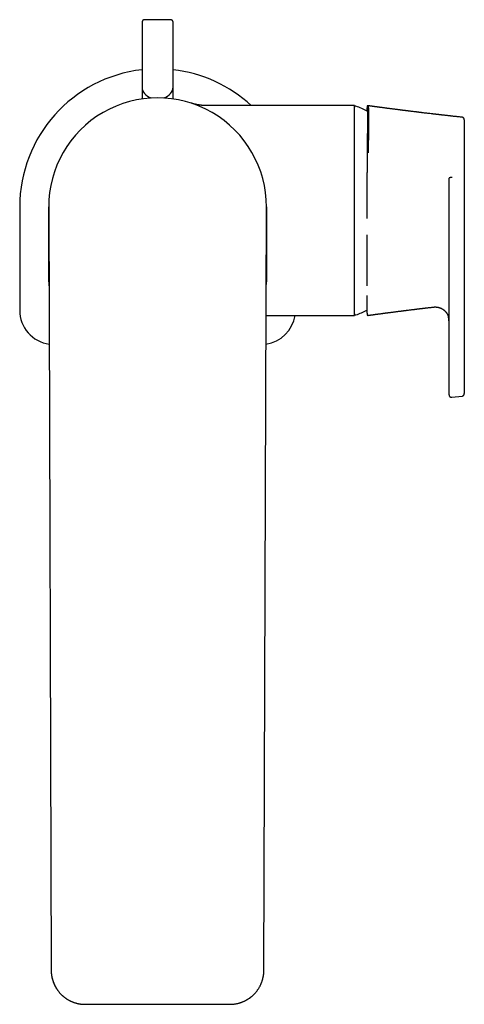
# Model space of a CAD drawing. Units: millimetres. Extents: x 8 to 665, y 12 to 517.
# Drawn here: x 303 to 389, y 87 to 277 of the extents above; entities that cross this region are included whole.
import ezdxf

# ---------------------------------------------------------------- set-up
doc = ezdxf.new("R2010")
doc.units = ezdxf.units.MM

msp = doc.modelspace()

# ---------------------------------------------------------------- linework, layer by layer
at = {"color": 7, "linetype": 'Continuous', "lineweight": 30}
for p, q in [((326.59, 276.16), (326.59, 263.66)), ((329.59, 276.66), (329.59, 276.65)), ((332.59, 263.66), (332.59, 276.16)), ((326.59, 263.66), (326.59, 261.37)), ((332.59, 261.37), (332.59, 263.66)), ((367.59, 260.08), (339.11, 260.08)), ((367.59, 219.58), (367.59, 260.08)), ((388.31, 257.83), (388.31, 257.83)), ((388.75, 253.17), (388.75, 231.73)), ((385.8, 246.04), (385.8, 232.32)), ((303, 240.58), (303, 220.58)), ((308.59, 226.08), (308.59, 240.58)), ((308.59, 240.52), (309.07, 93.28)), ((350.11, 93.28), (350.59, 240.52)), ((350.59, 240.58), (350.59, 226.08)), ((369.98, 235.13), (369.98, 229.81)), ((369.98, 229.81), (369.98, 225.31)), ((385.8, 226.7), (385.8, 216.53)), ((388.75, 226.11), (388.75, 216.34)), ((382.78, 221.21), (382.78, 221.21)), ((350.52, 219.58), (350.59, 219.58)), ((350.59, 219.58), (353.09, 219.58)), ((353.09, 219.58), (367.59, 219.58)), ((370.2, 219.62), (370.2, 219.62)), ((385.19, 220.27), (385.19, 220.27)), ((385.69, 219.32), (385.69, 219.33)), ((385.8, 218.56), (385.79, 218.65)), ((385.8, 216.53), (385.8, 206.37)), ((388.75, 216.34), (388.75, 206.58)), ((386.36, 203.81), (388.31, 204.02)), ((309.07, 93.28), (309.07, 93.22)), ((350.11, 93.21), (350.11, 93.28)), ((315.57, 86.69), (343.61, 86.69))]:
    msp.add_line(p, q, dxfattribs=at)
for centre, radius, start, end in [((329.59, 240.58), 26.59, 96.4788, 180), ((329.59, 240.58), 26.59, 47.175, 83.5212), ((329.59, 240.58), 21, 359.8139, 180.1861), ((367.79, 259.78), 0.2, 69.7712, 180), ((360.44, 239.83), 21.46, 63.3833, 69.7712), ((315.09, 226.08), 6.5, 180, 187.0498), ((344.09, 226.08), 6.5, 352.9393, 0), ((309.59, 220.58), 6.59, 180, 262.0232), ((360.44, 239.83), 21.46, 290.2288, 296.4115), ((349.59, 220.58), 6.59, 277.9771, 351.2683), ((367.79, 219.89), 0.2, 180, 290.2288), ((382.85, 218.56), 2.94, 1.8355, 15.1287)]:
    msp.add_arc(centre, radius, start, end, dxfattribs=at)
for start_param, end_param in [(3.141593, 4.300608), (5.12417, 6.283185)]:
    msp.add_ellipse((329.59, 263.66), major_axis=(3, 0), ratio=0.767327, start_param=start_param, end_param=end_param, dxfattribs=at)
for points, knots in [([(327.07, 276.66), (327.06, 276.66), (327.04, 276.65), (327.01, 276.65), (326.98, 276.65), (326.95, 276.64), (326.92, 276.63), (326.87, 276.61), (326.83, 276.58), (326.78, 276.55), (326.74, 276.52), (326.7, 276.47), (326.67, 276.43), (326.65, 276.39), (326.63, 276.36), (326.62, 276.34), (326.62, 276.32), (326.61, 276.3), (326.6, 276.27), (326.59, 276.24), (326.59, 276.2), (326.59, 276.17), (326.59, 276.16)], [0, 0, 0, 0, 0.044327, 0.083232, 0.116845, 0.145944, 0.202699, 0.25935, 0.334104, 0.407576, 0.48069, 0.553805, 0.626918, 0.69936, 0.725939, 0.752175, 0.77835, 0.80938, 0.847062, 0.891395, 0.942378, 1, 1, 1, 1]), ([(327.21, 276.66), (327.21, 276.66), (327.19, 276.66), (327.16, 276.66), (327.12, 276.66), (327.1, 276.66), (327.08, 276.66), (327.07, 276.66), (327.07, 276.66)], [0, 0, 0, 0, 0.036576, 0.2244449, 0.4147196, 0.6074033, 0.802497, 1, 1, 1, 1]), ([(327.27, 276.66), (327.26, 276.66), (327.25, 276.66), (327.23, 276.66), (327.2, 276.66), (327.18, 276.66), (327.17, 276.66), (327.16, 276.66), (327.16, 276.66), (327.15, 276.66)], [0, 0, 0, 0, 0.096883, 0.313487, 0.507331, 0.682414, 0.838707, 0.978085, 1, 1, 1, 1]), ([(329.44, 276.66), (329.39, 276.66), (329.3, 276.66), (329.17, 276.66), (329.03, 276.66), (328.89, 276.66), (328.76, 276.66), (328.63, 276.66), (328.5, 276.66), (328.38, 276.66), (328.26, 276.66), (328.14, 276.66), (328.03, 276.66), (327.92, 276.66), (327.82, 276.66), (327.72, 276.66), (327.63, 276.66), (327.55, 276.66), (327.47, 276.66), (327.4, 276.66), (327.33, 276.66), (327.28, 276.66), (327.24, 276.66), (327.22, 276.66), (327.22, 276.66)], [0, 0, 0, 0, 0.044203, 0.091194, 0.138059, 0.184946, 0.232006, 0.279387, 0.326944, 0.374117, 0.421056, 0.467912, 0.514837, 0.561982, 0.609496, 0.657065, 0.704251, 0.751204, 0.798073, 0.845009, 0.892162, 0.939679, 0.987286, 1, 1, 1, 1]), ([(329.59, 276.66), (329.56, 276.66), (329.51, 276.66), (329.46, 276.66), (329.44, 276.66)], [0, 0, 0, 0, 0.575746, 1, 1, 1, 1]), ([(329.74, 276.66), (329.72, 276.66), (329.67, 276.66), (329.62, 276.66), (329.59, 276.66)], [0, 0, 0, 0, 0.424252, 1, 1, 1, 1]), ([(329.8, 276.66), (329.77, 276.66), (329.7, 276.66), (329.63, 276.66), (329.59, 276.65)], [0, 0, 0, 0, 0.4361543, 1, 1, 1, 1]), ([(331.9, 276.66), (331.9, 276.66), (331.88, 276.66), (331.84, 276.66), (331.78, 276.66), (331.7, 276.66), (331.63, 276.66), (331.54, 276.66), (331.45, 276.66), (331.36, 276.66), (331.25, 276.66), (331.15, 276.66), (331.03, 276.66), (330.92, 276.66), (330.8, 276.66), (330.67, 276.66), (330.54, 276.66), (330.41, 276.66), (330.28, 276.66), (330.14, 276.66), (330.01, 276.66), (329.89, 276.66), (329.83, 276.66), (329.8, 276.66)], [0, 0, 0, 0, 0.007107, 0.058618, 0.109707, 0.160534, 0.211261, 0.262051, 0.313067, 0.36447, 0.41599, 0.467079, 0.517896, 0.568606, 0.619372, 0.670358, 0.721726, 0.773049, 0.824009, 0.874766, 0.925481, 0.976317, 1, 1, 1, 1]), ([(332.11, 276.66), (332.11, 276.66), (332.1, 276.66), (332.09, 276.66), (332.08, 276.66), (332.07, 276.66), (332.05, 276.66), (332.03, 276.66), (332.02, 276.66), (332, 276.66), (331.99, 276.66), (331.97, 276.66), (331.95, 276.66), (331.92, 276.66), (331.91, 276.66), (331.91, 276.66)], [0, 0, 0, 0, 0.117128, 0.226068, 0.326868, 0.419569, 0.504207, 0.580815, 0.64942, 0.700227, 0.75733, 0.821401, 0.892428, 0.970396, 1, 1, 1, 1]), ([(332.59, 276.16), (332.59, 276.17), (332.58, 276.2), (332.58, 276.24), (332.57, 276.27), (332.57, 276.3), (332.56, 276.32), (332.55, 276.34), (332.54, 276.36), (332.53, 276.39), (332.51, 276.43), (332.47, 276.47), (332.44, 276.52), (332.39, 276.55), (332.35, 276.58), (332.3, 276.61), (332.26, 276.63), (332.22, 276.64), (332.19, 276.65), (332.17, 276.65), (332.14, 276.65), (332.12, 276.66), (332.11, 276.66)], [0, 0, 0, 0, 0.057622, 0.108605, 0.152938, 0.19062, 0.22165, 0.247825, 0.274061, 0.30064, 0.373082, 0.446195, 0.51931, 0.592424, 0.665896, 0.74065, 0.797301, 0.854056, 0.883155, 0.916768, 0.955673, 1, 1, 1, 1]), ([(339.11, 260.08), (339.07, 260.08), (339, 260.08), (338.89, 260.09), (338.79, 260.09), (338.69, 260.09), (338.61, 260.1), (338.53, 260.1), (338.47, 260.1), (338.41, 260.11), (338.37, 260.11), (338.33, 260.11), (338.3, 260.12), (338.27, 260.12), (338.25, 260.12), (338.23, 260.12), (338.22, 260.12), (338.19, 260.13), (338.16, 260.13), (338.11, 260.13), (338.05, 260.14), (337.99, 260.15), (337.91, 260.16), (337.8, 260.17), (337.68, 260.19), (337.56, 260.21), (337.44, 260.22), (337.34, 260.24), (337.23, 260.26), (337.11, 260.29), (337, 260.31), (336.89, 260.33), (336.77, 260.36), (336.66, 260.39), (336.54, 260.42), (336.44, 260.45), (336.36, 260.47), (336.3, 260.49), (336.27, 260.5), (336.24, 260.51), (336.2, 260.52), (336.17, 260.53), (336.14, 260.54), (336.12, 260.54), (336.12, 260.54), (336.11, 260.54), (336.11, 260.55), (336.11, 260.55)], [0, 0, 0, 0, 0.0387036, 0.0746626, 0.1078685, 0.138314, 0.1659932, 0.1909011, 0.2130337, 0.2301205, 0.2450783, 0.2579056, 0.2686012, 0.2773347, 0.2838366, 0.2881178, 0.2924542, 0.2985569, 0.3128142, 0.3276132, 0.346886, 0.3679049, 0.3896912, 0.4297916, 0.471424, 0.5147503, 0.5492363, 0.5848743, 0.621662, 0.6595965, 0.6986648, 0.7369888, 0.7731671, 0.8145221, 0.852666, 0.8878288, 0.9223708, 0.9338854, 0.9454002, 0.9569034, 0.9683565, 0.9797566, 0.9906286, 0.9959698, 0.9985035, 0.9994705, 1, 1, 1, 1]), ([(370.13, 260.05), (370.12, 260.05), (370.11, 260.04), (370.09, 260.03), (370.07, 260.02), (370.06, 260.02), (370.05, 260.01), (370.04, 260), (370.03, 259.98), (370.02, 259.97), (370.01, 259.96), (370.01, 259.95), (370, 259.93), (370, 259.92), (370, 259.91), (370, 259.91), (369.99, 259.9), (369.99, 259.9), (369.99, 259.9), (369.99, 259.89), (369.99, 259.89), (369.99, 259.88), (369.99, 259.87), (369.99, 259.87), (369.99, 259.86), (369.99, 259.85), (369.99, 259.84), (369.99, 259.83), (369.99, 259.82), (369.99, 259.8), (369.99, 259.79), (369.99, 259.77), (369.99, 259.75), (369.99, 259.74), (369.99, 259.72), (369.99, 259.71), (369.99, 259.69), (369.99, 259.68), (369.99, 259.66), (369.98, 259.64), (369.98, 259.62), (369.98, 259.61), (369.98, 259.6), (369.98, 259.59), (369.98, 259.58), (369.98, 259.57), (369.98, 259.56), (369.98, 259.54), (369.98, 259.52), (369.98, 259.5), (369.98, 259.48), (369.98, 259.46), (369.98, 259.44), (369.98, 259.41), (369.98, 259.38), (369.98, 259.36), (369.98, 259.33), (369.98, 259.3), (369.98, 259.27), (369.98, 259.25), (369.98, 259.23), (369.98, 259.21), (369.98, 259.19), (369.98, 259.17), (369.98, 259.15), (369.98, 259.13), (369.98, 259.11), (369.98, 259.08), (369.98, 259.06), (369.98, 259.05), (369.98, 259.05)], [0, 0, 0, 0, 0.00377, 0.009726, 0.011768, 0.014472, 0.018066, 0.021366, 0.025195, 0.029545, 0.034552, 0.044523, 0.053529, 0.061575, 0.068678, 0.074865, 0.080836, 0.087613, 0.098266, 0.110464, 0.124208, 0.139495, 0.156683, 0.175468, 0.195852, 0.21784, 0.241156, 0.26397, 0.28595, 0.315326, 0.34307, 0.369179, 0.393648, 0.416471, 0.43728, 0.456493, 0.474107, 0.490145, 0.515547, 0.53939, 0.561674, 0.571636, 0.581248, 0.590511, 0.599719, 0.610049, 0.623046, 0.637591, 0.653684, 0.671324, 0.690508, 0.710658, 0.730532, 0.750086, 0.771995, 0.793487, 0.814562, 0.835219, 0.85516, 0.869801, 0.883515, 0.896303, 0.908166, 0.919303, 0.93377, 0.948685, 0.964182, 0.980899, 0.998916, 1, 1, 1, 1]), ([(370, 259.81), (370, 259.81), (370, 259.8), (370, 259.79), (370.01, 259.78), (370.01, 259.77), (370.01, 259.76), (370.01, 259.75), (370.01, 259.74), (370.01, 259.73), (370.01, 259.72), (370.01, 259.71), (370.01, 259.69), (370.01, 259.68), (370.02, 259.66), (370.02, 259.64), (370.02, 259.62), (370.02, 259.61), (370.02, 259.59), (370.02, 259.57), (370.02, 259.55), (370.03, 259.53), (370.03, 259.51), (370.03, 259.49), (370.03, 259.47), (370.03, 259.45), (370.03, 259.44), (370.03, 259.43), (370.03, 259.41), (370.03, 259.4), (370.03, 259.38), (370.03, 259.36), (370.04, 259.33), (370.04, 259.31), (370.04, 259.28), (370.04, 259.24), (370.04, 259.19), (370.04, 259.15), (370.05, 259.1), (370.05, 259.05), (370.05, 258.99), (370.05, 258.93), (370.05, 258.86), (370.06, 258.79), (370.06, 258.72), (370.06, 258.64), (370.06, 258.53), (370.07, 258.41), (370.07, 258.32), (370.07, 258.25), (370.07, 258.21), (370.07, 258.18), (370.07, 258.14), (370.07, 258.11), (370.07, 258.07), (370.07, 258.03), (370.07, 257.98), (370.07, 257.94), (370.08, 257.89), (370.08, 257.83), (370.08, 257.78), (370.08, 257.71), (370.08, 257.65), (370.08, 257.57), (370.08, 257.5), (370.08, 257.42), (370.08, 257.34), (370.08, 257.25), (370.08, 257.18), (370.08, 257.15)], [0, 0, 0, 0, 0.0168688, 0.0326274, 0.0472799, 0.0608299, 0.0732804, 0.0844408, 0.0945451, 0.103595, 0.1115919, 0.1252698, 0.1398854, 0.1554402, 0.1719336, 0.1834507, 0.1953848, 0.2077362, 0.2205048, 0.2331426, 0.2451012, 0.2583243, 0.2706058, 0.2819462, 0.2923458, 0.3004321, 0.3078415, 0.3147467, 0.3220466, 0.3298702, 0.3382178, 0.3487289, 0.3599685, 0.371937, 0.3846352, 0.4038618, 0.423036, 0.4418771, 0.4603855, 0.4785614, 0.5025695, 0.5259722, 0.5490104, 0.5720455, 0.5950818, 0.6181198, 0.6543267, 0.690215, 0.7254907, 0.7352578, 0.7449765, 0.7546468, 0.7642685, 0.7738417, 0.783727, 0.7938891, 0.8048779, 0.8166942, 0.8293388, 0.8428129, 0.8571172, 0.8722527, 0.8882201, 0.9050202, 0.9226536, 0.9407836, 0.9597181, 0.979457, 1, 1, 1, 1]), ([(370.13, 260.05), (370.13, 260.05), (370.14, 260.05), (370.15, 260.05), (370.16, 260.04), (370.17, 260.04), (370.19, 260.03), (370.2, 260.02), (370.21, 260.01)], [0, 0, 0, 0, 0.096293, 0.305297, 0.457727, 0.647859, 0.828619, 1, 1, 1, 1]), ([(370.2, 260.05), (370.19, 260.05), (370.17, 260.05), (370.15, 260.05), (370.14, 260.05), (370.14, 260.05)], [0, 0, 0, 0, 0.439891, 0.858624, 1, 1, 1, 1]), ([(388.31, 257.83), (388.26, 257.84), (388.1, 257.86), (387.84, 257.88), (387.54, 257.92), (387.25, 257.95), (386.96, 257.98), (386.69, 258.01), (386.43, 258.04), (386.19, 258.07), (385.96, 258.09), (385.74, 258.12), (385.53, 258.14), (385.33, 258.16), (385.14, 258.18), (384.96, 258.21), (384.78, 258.23), (384.61, 258.24), (384.45, 258.26), (384.3, 258.28), (384.16, 258.3), (384.03, 258.31), (383.91, 258.33), (383.79, 258.34), (383.69, 258.35), (383.59, 258.36), (383.49, 258.37), (383.4, 258.38), (383.32, 258.39), (383.25, 258.4), (383.19, 258.41), (383.15, 258.41), (383.12, 258.42), (383.1, 258.42), (383.09, 258.42), (383.08, 258.42), (383.06, 258.42), (383.03, 258.43), (382.99, 258.43), (382.94, 258.44), (382.87, 258.44), (382.8, 258.45), (382.73, 258.46), (382.65, 258.47), (382.57, 258.48), (382.49, 258.49), (382.41, 258.5), (382.22, 258.52), (381.92, 258.56), (381.51, 258.61), (381.11, 258.65), (380.82, 258.69), (380.65, 258.71), (380.59, 258.71), (380.52, 258.72), (380.46, 258.73), (380.41, 258.74), (380.36, 258.74), (380.32, 258.75), (380.29, 258.75), (380.26, 258.75), (380.25, 258.76), (380.24, 258.76), (380.23, 258.76), (380.21, 258.76), (380.19, 258.76), (380.16, 258.77), (380.13, 258.77), (380.08, 258.78), (380.01, 258.78), (379.92, 258.8), (379.83, 258.81), (379.72, 258.82), (379.58, 258.84), (379.4, 258.86), (379.17, 258.89), (378.92, 258.92), (378.65, 258.95), (378.43, 258.98), (378.25, 259), (378.12, 259.02), (378, 259.03), (377.89, 259.05), (377.78, 259.06), (377.7, 259.07), (377.64, 259.08), (377.6, 259.08), (377.55, 259.09), (377.52, 259.09), (377.49, 259.1), (377.46, 259.1), (377.44, 259.1), (377.42, 259.1), (377.39, 259.11), (377.36, 259.11), (377.31, 259.12), (377.25, 259.12), (377.19, 259.13), (377.13, 259.14), (377.05, 259.15), (376.96, 259.16), (376.86, 259.17), (376.75, 259.19), (376.65, 259.2), (376.54, 259.22), (376.43, 259.23), (376.32, 259.24), (376.21, 259.26), (376.1, 259.27), (375.94, 259.29), (375.75, 259.32), (375.49, 259.35), (375.23, 259.38), (374.96, 259.42), (374.72, 259.45), (374.52, 259.47), (374.34, 259.5), (374.17, 259.52), (373.99, 259.54), (373.8, 259.57), (373.6, 259.59), (373.39, 259.62), (373.15, 259.65), (372.91, 259.69), (372.72, 259.71), (372.59, 259.73), (372.51, 259.74), (372.43, 259.75), (372.36, 259.76), (372.29, 259.77), (372.24, 259.78), (372.19, 259.78), (372.14, 259.79), (372.11, 259.79), (372.08, 259.8), (372.06, 259.8), (372.04, 259.8), (372.03, 259.8), (372.01, 259.81), (372, 259.81), (371.98, 259.81), (371.95, 259.81), (371.91, 259.82), (371.86, 259.83), (371.79, 259.84), (371.72, 259.84), (371.64, 259.86), (371.55, 259.87), (371.46, 259.88), (371.36, 259.89), (371.26, 259.91), (371.15, 259.92), (371.03, 259.94), (370.91, 259.96), (370.77, 259.97), (370.62, 260), (370.44, 260.02), (370.3, 260.04), (370.22, 260.05), (370.2, 260.05)], [0, 0, 0, 0, 0.008411, 0.025633, 0.04232, 0.058472, 0.074088, 0.089168, 0.103712, 0.116574, 0.128984, 0.140945, 0.152454, 0.163513, 0.17412, 0.184277, 0.193982, 0.203237, 0.21204, 0.220391, 0.228291, 0.235327, 0.24196, 0.248192, 0.254023, 0.259452, 0.264771, 0.269638, 0.274035, 0.277938, 0.281347, 0.284262, 0.285312, 0.286056, 0.286679, 0.287509, 0.288552, 0.289808, 0.292214, 0.295147, 0.298607, 0.302485, 0.306781, 0.311115, 0.315439, 0.319753, 0.324057, 0.328351, 0.351792, 0.374109, 0.396075, 0.417644, 0.421164, 0.424674, 0.428173, 0.431651, 0.434812, 0.437521, 0.439777, 0.441582, 0.44258, 0.443355, 0.443906, 0.444439, 0.445356, 0.44664, 0.44827, 0.450016, 0.451841, 0.45636, 0.461296, 0.466649, 0.472418, 0.478464, 0.49044, 0.502541, 0.517113, 0.531867, 0.546803, 0.554271, 0.56129, 0.567863, 0.573987, 0.579664, 0.584893, 0.587473, 0.589929, 0.59226, 0.594428, 0.596214, 0.597562, 0.59851, 0.599453, 0.600677, 0.603034, 0.605756, 0.608793, 0.612143, 0.615807, 0.619786, 0.624878, 0.630406, 0.63637, 0.642771, 0.648545, 0.654628, 0.660778, 0.66686, 0.672873, 0.678817, 0.692558, 0.705917, 0.721324, 0.73619, 0.750516, 0.760538, 0.770277, 0.779974, 0.789914, 0.800099, 0.81053, 0.823137, 0.836085, 0.849374, 0.863004, 0.867502, 0.872037, 0.876384, 0.880342, 0.883911, 0.887089, 0.889878, 0.892232, 0.894212, 0.895818, 0.897049, 0.897937, 0.89848, 0.899376, 0.900184, 0.901314, 0.902765, 0.905104, 0.907974, 0.911377, 0.915311, 0.919778, 0.924776, 0.930307, 0.935559, 0.941215, 0.947275, 0.953739, 0.960607, 0.96788, 0.976971, 0.986624, 0.996839, 1, 1, 1, 1]), ([(370.2, 260.05), (370.2, 260.05), (370.21, 260.05), (370.21, 260.02), (370.21, 260.01)], [0, 0, 0, 0, 0.4454126, 1, 1, 1, 1]), ([(370.21, 260.01), (370.21, 260), (370.21, 259.98), (370.22, 259.94), (370.22, 259.89), (370.23, 259.82), (370.23, 259.75), (370.24, 259.68), (370.25, 259.59), (370.25, 259.5), (370.26, 259.4), (370.26, 259.29), (370.27, 259.17), (370.27, 259.04), (370.28, 258.9), (370.28, 258.75), (370.29, 258.59), (370.29, 258.43), (370.29, 258.26), (370.3, 258.08), (370.3, 257.9), (370.3, 257.71), (370.3, 257.51), (370.3, 257.37), (370.3, 257.3)], [0, 0, 0, 0, 0.046751, 0.093431, 0.14005, 0.186618, 0.233145, 0.279641, 0.32346, 0.367269, 0.411075, 0.454887, 0.498711, 0.545214, 0.59175, 0.638327, 0.684955, 0.731642, 0.778397, 0.822552, 0.866782, 0.911095, 0.955499, 1, 1, 1, 1]), ([(370.08, 257.15), (370.08, 257.12), (370.08, 257.07), (370.08, 256.98), (370.08, 256.9), (370.08, 256.82), (370.08, 256.75), (370.08, 256.68), (370.08, 256.62), (370.08, 256.56), (370.08, 256.5), (370.08, 256.45), (370.08, 256.41), (370.08, 256.36), (370.08, 256.32), (370.08, 256.29), (370.07, 256.26), (370.07, 256.23), (370.07, 256.21), (370.07, 256.18), (370.07, 256.16), (370.07, 256.13), (370.07, 256.08), (370.07, 256.01), (370.07, 255.94), (370.07, 255.86), (370.07, 255.78), (370.07, 255.69), (370.07, 255.6), (370.07, 255.51), (370.06, 255.42), (370.06, 255.33), (370.06, 255.24), (370.06, 255.15), (370.06, 255.07), (370.06, 254.97), (370.06, 254.88), (370.06, 254.78), (370.05, 254.68), (370.05, 254.56), (370.05, 254.41), (370.05, 254.23), (370.04, 254.06), (370.04, 253.89), (370.04, 253.72), (370.04, 253.56), (370.03, 253.39), (370.03, 253.24), (370.03, 253.12), (370.03, 253.03), (370.03, 252.98), (370.03, 252.93), (370.03, 252.87), (370.03, 252.81), (370.02, 252.74), (370.02, 252.67), (370.02, 252.58), (370.02, 252.49), (370.02, 252.39), (370.02, 252.29), (370.02, 252.18), (370.01, 252.06), (370.01, 251.94), (370.01, 251.8), (370.01, 251.67), (370.01, 251.52), (370.01, 251.37), (370, 251.22), (370, 251.05), (370, 250.94), (370, 250.89)], [0, 0, 0, 0, 0.018592, 0.036281, 0.053065, 0.068942, 0.083911, 0.097971, 0.110395, 0.122009, 0.132814, 0.14281, 0.151996, 0.160373, 0.16794, 0.174697, 0.180645, 0.185783, 0.190065, 0.19424, 0.198603, 0.203156, 0.214442, 0.226744, 0.240063, 0.254397, 0.269745, 0.285405, 0.300494, 0.317371, 0.333468, 0.348784, 0.363332, 0.377971, 0.393213, 0.408136, 0.423595, 0.439589, 0.456117, 0.473114, 0.500521, 0.527562, 0.554241, 0.580559, 0.606461, 0.631133, 0.654975, 0.67799, 0.700178, 0.707105, 0.714137, 0.721797, 0.730117, 0.739096, 0.748735, 0.759033, 0.771124, 0.784015, 0.797706, 0.812198, 0.827493, 0.843592, 0.860497, 0.87821, 0.896734, 0.916072, 0.935861, 0.956442, 0.97782, 1, 1, 1, 1]), ([(370.3, 257.3), (370.3, 257.23), (370.3, 257.08), (370.3, 256.85), (370.3, 256.62), (370.29, 256.37), (370.29, 256.12), (370.29, 255.86), (370.28, 255.61), (370.28, 255.35), (370.28, 255.08), (370.27, 254.81), (370.27, 254.53), (370.26, 254.24), (370.26, 253.93), (370.25, 253.62), (370.24, 253.29), (370.24, 252.97), (370.23, 252.64), (370.23, 252.32), (370.22, 251.99), (370.22, 251.66), (370.21, 251.32), (370.21, 251.1), (370.21, 250.98)], [0, 0, 0, 0, 0.046736, 0.093443, 0.140123, 0.186779, 0.233416, 0.280036, 0.323979, 0.367914, 0.411842, 0.455767, 0.499692, 0.546283, 0.592882, 0.639493, 0.68612, 0.732768, 0.779443, 0.823479, 0.867548, 0.911654, 0.955803, 1, 1, 1, 1]), ([(388.75, 257.33), (388.75, 257.33), (388.75, 257.33), (388.75, 257.34), (388.75, 257.35), (388.75, 257.36), (388.75, 257.37), (388.75, 257.37), (388.75, 257.38), (388.75, 257.39), (388.75, 257.39), (388.75, 257.39), (388.75, 257.4), (388.75, 257.4), (388.75, 257.4), (388.75, 257.4), (388.75, 257.41), (388.75, 257.41), (388.75, 257.41), (388.75, 257.43), (388.74, 257.45), (388.73, 257.48), (388.71, 257.54), (388.69, 257.58), (388.67, 257.62), (388.65, 257.64), (388.63, 257.67), (388.6, 257.7), (388.57, 257.73), (388.53, 257.75), (388.5, 257.77), (388.46, 257.8), (388.41, 257.81), (388.36, 257.83), (388.33, 257.83), (388.31, 257.83)], [0, 0, 0, 0, 0.016842, 0.088522, 0.152893, 0.20995, 0.259686, 0.302099, 0.337189, 0.361893, 0.381012, 0.395847, 0.402755, 0.404018, 0.405019, 0.405831, 0.409041, 0.411589, 0.416195, 0.424602, 0.440197, 0.46993, 0.528839, 0.587423, 0.610819, 0.637532, 0.668848, 0.704709, 0.744982, 0.781752, 0.821226, 0.863144, 0.907179, 0.952943, 1, 1, 1, 1]), ([(388.75, 257.33), (388.75, 257.33), (388.75, 257.34), (388.75, 257.33), (388.75, 257.32), (388.75, 257.3), (388.75, 257.27), (388.75, 257.23), (388.75, 257.17), (388.75, 257.11), (388.75, 257.04), (388.75, 256.95), (388.75, 256.87), (388.75, 256.79), (388.75, 256.71), (388.75, 256.64), (388.75, 256.58), (388.75, 256.55), (388.75, 256.51), (388.75, 256.48), (388.75, 256.44), (388.75, 256.37), (388.75, 256.27), (388.75, 256.14), (388.75, 256.03), (388.75, 255.93), (388.75, 255.86), (388.75, 255.79), (388.75, 255.72), (388.75, 255.63), (388.75, 255.52), (388.75, 255.39), (388.75, 255.25), (388.75, 255.11), (388.75, 255.01), (388.75, 254.96)], [0, 0, 0, 0, 0.031139, 0.073903, 0.115974, 0.158144, 0.200439, 0.242887, 0.285954, 0.3289, 0.371754, 0.414545, 0.457302, 0.488653, 0.520012, 0.55139, 0.563726, 0.576067, 0.588414, 0.600769, 0.613131, 0.625501, 0.663099, 0.701508, 0.740739, 0.759521, 0.77849, 0.797646, 0.816946, 0.834181, 0.865623, 0.897923, 0.931084, 0.965109, 1, 1, 1, 1]), ([(388.75, 254.96), (388.75, 254.95), (388.75, 254.93), (388.75, 254.89), (388.75, 254.87), (388.75, 254.84), (388.75, 254.79), (388.75, 254.74), (388.75, 254.66), (388.75, 254.56), (388.75, 254.44), (388.75, 254.31), (388.75, 254.2), (388.75, 254.13), (388.75, 254.11), (388.75, 254.1), (388.75, 254.09), (388.75, 254.08), (388.75, 254.07), (388.75, 254.07), (388.75, 254.06), (388.75, 254.04), (388.75, 254.02), (388.75, 253.99), (388.75, 253.96), (388.75, 253.92), (388.75, 253.88), (388.75, 253.83), (388.75, 253.78), (388.75, 253.72), (388.75, 253.66), (388.75, 253.59), (388.75, 253.52), (388.75, 253.44), (388.75, 253.36), (388.75, 253.27), (388.75, 253.21), (388.75, 253.17)], [0, 0, 0, 0, 0.0208781, 0.0380105, 0.0553531, 0.072906, 0.0906693, 0.1261742, 0.1624913, 0.2293641, 0.2988288, 0.3708869, 0.4455393, 0.4832826, 0.4875584, 0.4918422, 0.4961339, 0.5004336, 0.5047412, 0.5090568, 0.5111768, 0.5206163, 0.5315435, 0.5478551, 0.5666476, 0.587921, 0.6116753, 0.6379106, 0.6666267, 0.6978238, 0.7315017, 0.7694444, 0.8101099, 0.8534981, 0.8996093, 0.9484432, 1, 1, 1, 1]), ([(370, 250.89), (370, 250.85), (370, 250.79), (370, 250.7), (370, 250.62), (370, 250.54), (370, 250.47), (370, 250.41), (370, 250.36), (370, 250.32), (370, 250.28), (370, 250.25), (370, 250.22), (369.99, 250.2), (369.99, 250.19), (369.99, 250.18), (369.99, 250.17), (369.99, 250.16), (369.99, 250.15), (369.99, 250.13), (369.99, 250.1), (369.99, 250.07), (369.99, 250.03), (369.99, 249.97), (369.99, 249.9), (369.99, 249.82), (369.99, 249.74), (369.99, 249.63), (369.99, 249.48), (369.99, 249.3), (369.99, 249.09), (369.99, 248.85), (369.99, 248.65), (369.99, 248.53), (369.99, 248.49), (369.99, 248.45), (369.99, 248.42), (369.99, 248.4), (369.99, 248.38), (369.99, 248.36), (369.99, 248.35), (369.99, 248.33), (369.99, 248.31), (369.99, 248.27), (369.99, 248.23), (369.99, 248.18), (369.99, 248.13), (369.99, 248.07), (369.99, 248.01), (369.99, 247.91), (369.99, 247.76), (369.99, 247.57), (369.99, 247.38), (369.99, 247.18), (369.98, 246.98), (369.98, 246.77), (369.98, 246.55), (369.98, 246.31), (369.98, 246.07), (369.98, 245.81), (369.98, 245.6), (369.98, 245.44), (369.98, 245.33), (369.98, 245.23), (369.98, 245.14), (369.98, 245.07), (369.98, 245), (369.98, 244.93), (369.98, 244.88), (369.98, 244.84), (369.98, 244.81), (369.98, 244.78), (369.98, 244.76), (369.98, 244.75), (369.98, 244.74), (369.98, 244.72), (369.98, 244.69), (369.98, 244.66), (369.98, 244.62), (369.98, 244.57), (369.98, 244.51), (369.98, 244.44), (369.98, 244.36), (369.98, 244.27), (369.98, 244.18), (369.98, 244.07), (369.98, 243.96), (369.98, 243.84), (369.98, 243.72), (369.98, 243.6), (369.98, 243.48), (369.98, 243.36), (369.98, 243.17), (369.98, 242.9), (369.98, 242.56), (369.98, 242.23), (369.98, 241.97), (369.98, 241.79), (369.98, 241.69), (369.98, 241.59), (369.98, 241.5), (369.98, 241.42), (369.98, 241.35), (369.98, 241.28), (369.98, 241.22), (369.98, 241.16), (369.98, 241.12), (369.98, 241.09), (369.98, 241.06), (369.98, 241.03), (369.98, 241), (369.98, 240.96), (369.98, 240.91), (369.98, 240.85), (369.98, 240.78), (369.98, 240.7), (369.98, 240.61), (369.98, 240.51), (369.98, 240.41), (369.98, 240.2), (369.98, 239.9), (369.98, 239.5), (369.98, 239.2), (369.98, 238.98), (369.98, 238.86), (369.98, 238.74), (369.98, 238.61), (369.98, 238.47), (369.98, 238.36), (369.98, 238.29), (369.98, 238.27)], [0, 0, 0, 0, 0.008651, 0.016694, 0.024116, 0.030902, 0.037038, 0.042517, 0.047354, 0.051059, 0.054274, 0.056998, 0.059231, 0.060973, 0.062223, 0.063096, 0.063778, 0.064724, 0.065932, 0.067404, 0.069139, 0.072396, 0.076302, 0.080856, 0.087738, 0.094647, 0.101494, 0.108279, 0.12419, 0.139756, 0.155007, 0.177711, 0.200304, 0.204238, 0.207787, 0.210854, 0.213437, 0.215538, 0.217131, 0.218258, 0.219196, 0.220418, 0.2227, 0.225592, 0.229093, 0.233204, 0.237809, 0.242515, 0.247291, 0.252136, 0.267809, 0.284152, 0.299298, 0.314955, 0.331177, 0.348104, 0.366067, 0.384758, 0.40417, 0.424297, 0.445134, 0.454166, 0.462496, 0.470124, 0.477051, 0.48328, 0.488717, 0.493481, 0.497573, 0.500994, 0.50337, 0.505263, 0.506674, 0.507615, 0.508618, 0.509971, 0.512019, 0.514555, 0.517581, 0.521097, 0.52592, 0.531438, 0.53765, 0.544556, 0.552157, 0.560454, 0.568839, 0.577835, 0.5872, 0.596558, 0.605906, 0.615245, 0.624576, 0.650207, 0.675776, 0.701259, 0.726637, 0.734589, 0.742384, 0.749632, 0.756309, 0.762417, 0.768271, 0.773484, 0.778055, 0.781985, 0.785274, 0.787921, 0.789836, 0.791789, 0.794184, 0.797014, 0.800273, 0.805051, 0.810526, 0.816697, 0.823563, 0.831123, 0.838983, 0.84686, 0.876766, 0.906887, 0.937221, 0.9462, 0.955196, 0.96442, 0.974139, 0.984354, 0.995065, 1, 1, 1, 1]), ([(386.42, 246.23), (386.38, 246.23), (386.29, 246.24), (386.17, 246.23), (386.05, 246.21), (385.93, 246.17), (385.83, 246.12), (385.81, 246.07), (385.8, 246.04)], [0, 0, 0, 0, 0.123118, 0.238864, 0.362708, 0.498309, 0.708909, 1, 1, 1, 1]), ([(385.8, 232.32), (385.8, 232.29), (385.8, 232.24), (385.8, 232.15), (385.8, 232.06), (385.8, 231.96), (385.8, 231.85), (385.8, 231.74), (385.8, 231.63), (385.8, 231.51), (385.8, 231.39), (385.8, 231.25), (385.8, 231.11), (385.8, 230.96), (385.8, 230.8), (385.8, 230.64), (385.8, 230.48), (385.8, 230.32), (385.8, 230.15), (385.8, 229.98), (385.8, 229.81), (385.8, 229.64), (385.8, 229.46), (385.8, 229.28), (385.8, 229.1), (385.8, 228.92), (385.8, 228.74), (385.8, 228.57), (385.8, 228.39), (385.8, 228.21), (385.8, 228.04), (385.8, 227.86), (385.8, 227.68), (385.8, 227.51), (385.8, 227.34), (385.8, 227.17), (385.8, 227.01), (385.8, 226.85), (385.8, 226.75), (385.8, 226.7)], [0, 0, 0, 0, 0.024851, 0.049738, 0.074705, 0.099797, 0.125058, 0.149942, 0.174835, 0.199776, 0.224805, 0.249962, 0.277995, 0.305969, 0.333937, 0.361952, 0.390109, 0.417707, 0.44519, 0.472607, 0.50001, 0.527953, 0.555886, 0.583861, 0.61193, 0.64007, 0.667602, 0.695073, 0.722529, 0.750021, 0.778224, 0.806256, 0.83417, 0.86202, 0.890129, 0.9178, 0.945298, 0.972679, 1, 1, 1, 1]), ([(388.75, 231.73), (388.75, 231.7), (388.75, 231.65), (388.75, 231.56), (388.75, 231.47), (388.75, 231.37), (388.75, 231.26), (388.75, 231.15), (388.75, 231.04), (388.75, 230.92), (388.75, 230.8), (388.75, 230.66), (388.75, 230.52), (388.75, 230.37), (388.75, 230.21), (388.75, 230.06), (388.75, 229.89), (388.75, 229.73), (388.75, 229.56), (388.75, 229.39), (388.75, 229.22), (388.75, 229.05), (388.75, 228.87), (388.75, 228.69), (388.75, 228.51), (388.75, 228.33), (388.75, 228.16), (388.75, 227.98), (388.75, 227.8), (388.75, 227.62), (388.75, 227.45), (388.75, 227.27), (388.75, 227.09), (388.75, 226.92), (388.75, 226.75), (388.75, 226.58), (388.75, 226.42), (388.75, 226.26), (388.75, 226.16), (388.75, 226.11)], [0, 0, 0, 0, 0.024833, 0.049714, 0.074687, 0.099797, 0.125089, 0.149909, 0.174767, 0.199704, 0.224758, 0.24997, 0.277928, 0.305869, 0.333845, 0.361907, 0.390058, 0.41761, 0.445086, 0.472534, 0.500007, 0.527883, 0.555787, 0.583772, 0.611892, 0.640027, 0.667513, 0.694976, 0.722465, 0.750028, 0.778168, 0.806176, 0.834104, 0.862007, 0.890132, 0.917777, 0.945266, 0.972655, 1, 1, 1, 1]), ([(350.59, 226.07), (350.59, 226.07), (350.59, 226.07), (350.59, 226.07), (350.59, 226.07)], [0, 0, 0, 0, 0.500068, 1, 1, 1, 1]), ([(385.8, 226.77), (385.8, 226.77), (385.8, 226.77), (385.8, 226.77), (385.8, 226.77), (385.8, 226.76), (385.8, 226.76), (385.8, 226.76), (385.8, 226.75), (385.8, 226.73), (385.8, 226.71), (385.8, 226.67), (385.8, 226.64), (385.8, 226.6), (385.8, 226.56), (385.8, 226.54), (385.8, 226.51), (385.8, 226.49), (385.8, 226.47), (385.8, 226.45), (385.8, 226.43), (385.8, 226.4), (385.8, 226.37), (385.8, 226.32), (385.8, 226.27), (385.8, 226.24), (385.8, 226.22)], [0, 0, 0, 0, 0.000049, 0.005032, 0.009536, 0.014033, 0.018998, 0.024791, 0.039666, 0.059665, 0.106013, 0.149563, 0.228141, 0.295977, 0.354743, 0.411037, 0.4524, 0.493192, 0.533412, 0.573061, 0.612323, 0.658599, 0.727122, 0.810794, 0.909615, 1, 1, 1, 1]), ([(369.98, 223.47), (369.98, 223.47), (369.98, 223.45), (369.98, 223.42), (369.98, 223.39), (369.98, 223.36), (369.98, 223.34), (369.98, 223.33), (369.98, 223.32), (369.98, 223.31), (369.98, 223.3), (369.98, 223.3), (369.98, 223.29), (369.98, 223.27), (369.98, 223.25), (369.98, 223.22), (369.98, 223.19), (369.98, 223.16), (369.98, 223.11), (369.98, 223.06), (369.98, 223), (369.98, 222.94), (369.98, 222.88), (369.98, 222.81), (369.98, 222.73), (369.98, 222.65), (369.98, 222.58), (369.98, 222.51), (369.98, 222.45), (369.98, 222.39), (369.98, 222.34), (369.98, 222.27), (369.98, 222.19), (369.98, 222.11), (369.98, 222.06), (369.98, 222.03), (369.98, 222), (369.98, 221.97), (369.98, 221.94), (369.98, 221.92), (369.98, 221.91), (369.98, 221.89), (369.98, 221.88), (369.98, 221.87), (369.98, 221.85), (369.98, 221.84), (369.98, 221.82), (369.98, 221.79), (369.98, 221.76), (369.98, 221.73), (369.98, 221.7), (369.98, 221.66), (369.98, 221.61), (369.98, 221.56), (369.98, 221.51), (369.98, 221.47), (369.98, 221.43), (369.98, 221.39), (369.98, 221.35), (369.98, 221.31), (369.98, 221.26), (369.98, 221.22), (369.98, 221.18), (369.98, 221.16), (369.98, 221.14), (369.98, 221.13), (369.98, 221.11), (369.98, 221.1), (369.98, 221.09), (369.98, 221.07), (369.98, 221.05), (369.98, 221.02), (369.98, 221), (369.98, 220.96), (369.98, 220.93), (369.98, 220.89), (369.98, 220.85), (369.98, 220.8), (369.98, 220.75), (369.98, 220.7), (369.98, 220.66), (369.98, 220.62), (369.98, 220.6), (369.98, 220.58), (369.98, 220.56), (369.98, 220.54), (369.98, 220.52), (369.98, 220.51), (369.98, 220.51), (369.98, 220.5), (369.98, 220.49), (369.98, 220.48), (369.98, 220.47), (369.98, 220.46), (369.98, 220.45), (369.98, 220.43), (369.98, 220.41), (369.98, 220.38), (369.98, 220.35), (369.98, 220.32), (369.98, 220.29), (369.98, 220.26), (369.98, 220.24), (369.98, 220.22), (369.98, 220.2), (369.98, 220.18), (369.98, 220.17), (369.98, 220.15), (369.98, 220.14), (369.98, 220.13), (369.98, 220.12), (369.98, 220.11), (369.98, 220.11), (369.98, 220.1), (369.98, 220.08), (369.98, 220.07), (369.98, 220.06), (369.98, 220.04), (369.98, 220.03), (369.99, 220.02), (369.99, 220), (369.99, 219.99), (369.99, 219.97), (369.99, 219.94), (369.99, 219.91), (369.99, 219.89), (369.99, 219.86), (369.99, 219.84), (369.99, 219.82), (369.99, 219.8), (369.99, 219.79), (369.99, 219.78), (369.99, 219.77), (369.99, 219.77), (370, 219.76), (370, 219.75), (370, 219.74), (370.01, 219.72), (370.01, 219.71), (370.02, 219.69), (370.03, 219.68), (370.04, 219.67), (370.04, 219.67), (370.05, 219.66), (370.06, 219.65), (370.08, 219.64), (370.1, 219.63), (370.11, 219.62), (370.12, 219.62), (370.13, 219.62)], [0, 0, 0, 0, 0.002414, 0.007495, 0.011901, 0.015634, 0.018694, 0.02108, 0.022166, 0.02302, 0.023662, 0.024648, 0.026233, 0.028418, 0.031746, 0.035524, 0.039612, 0.044009, 0.051259, 0.059219, 0.067887, 0.077232, 0.086541, 0.095528, 0.109003, 0.121686, 0.133576, 0.144374, 0.154424, 0.163725, 0.172342, 0.180805, 0.197317, 0.213679, 0.2191, 0.224505, 0.229893, 0.23523, 0.240115, 0.244432, 0.24702, 0.249351, 0.251423, 0.25345, 0.256069, 0.259322, 0.263209, 0.26772, 0.272864, 0.278639, 0.28491, 0.291051, 0.302512, 0.313177, 0.322025, 0.330237, 0.337812, 0.344751, 0.354005, 0.363313, 0.372699, 0.382165, 0.391652, 0.395802, 0.399491, 0.402721, 0.405492, 0.407849, 0.410323, 0.414756, 0.419857, 0.425624, 0.432541, 0.440225, 0.448677, 0.45774, 0.467292, 0.479922, 0.49332, 0.507489, 0.522433, 0.529255, 0.536215, 0.542747, 0.548544, 0.553829, 0.558306, 0.561974, 0.563806, 0.565558, 0.567761, 0.57044, 0.573596, 0.577229, 0.58134, 0.585918, 0.5956, 0.604865, 0.613713, 0.624907, 0.635347, 0.645032, 0.653959, 0.662287, 0.669944, 0.677001, 0.683458, 0.689314, 0.69457, 0.699224, 0.70249, 0.705717, 0.709557, 0.714026, 0.719384, 0.725431, 0.732167, 0.738763, 0.745906, 0.753572, 0.761317, 0.768972, 0.776546, 0.796418, 0.815675, 0.834304, 0.852307, 0.872605, 0.893097, 0.913795, 0.934699, 0.941658, 0.948596, 0.955516, 0.962419, 0.969307, 0.976179, 0.97963, 0.983136, 0.986728, 0.988504, 0.9899, 0.990874, 0.991868, 0.992855, 0.99487, 0.996918, 0.998974, 1, 1, 1, 1]), ([(370.2, 219.62), (370.23, 219.62), (370.31, 219.63), (370.44, 219.65), (370.6, 219.67), (370.75, 219.69), (370.89, 219.71), (371.03, 219.73), (371.15, 219.74), (371.26, 219.76), (371.36, 219.77), (371.45, 219.79), (371.54, 219.8), (371.62, 219.81), (371.69, 219.82), (371.76, 219.83), (371.82, 219.84), (371.88, 219.84), (371.92, 219.85), (371.96, 219.85), (371.99, 219.86), (372.01, 219.86), (372.03, 219.86), (372.05, 219.87), (372.07, 219.87), (372.09, 219.87), (372.12, 219.88), (372.15, 219.88), (372.19, 219.89), (372.24, 219.89), (372.31, 219.9), (372.37, 219.91), (372.47, 219.92), (372.61, 219.94), (372.78, 219.96), (372.95, 219.99), (373.12, 220.01), (373.29, 220.03), (373.47, 220.06), (373.64, 220.08), (373.8, 220.1), (373.95, 220.12), (374.1, 220.14), (374.27, 220.16), (374.45, 220.18), (374.63, 220.21), (374.83, 220.23), (375.03, 220.26), (375.25, 220.29), (375.47, 220.32), (375.7, 220.35), (375.94, 220.38), (376.2, 220.41), (376.4, 220.44), (376.55, 220.45), (376.63, 220.46), (376.71, 220.47), (376.79, 220.49), (376.88, 220.5), (376.96, 220.51), (377.03, 220.52), (377.1, 220.52), (377.17, 220.53), (377.23, 220.54), (377.29, 220.55), (377.33, 220.55), (377.37, 220.56), (377.4, 220.56), (377.43, 220.56), (377.46, 220.57), (377.5, 220.57), (377.54, 220.58), (377.59, 220.59), (377.66, 220.59), (377.73, 220.6), (377.81, 220.61), (377.9, 220.62), (378.08, 220.65), (378.33, 220.68), (378.66, 220.72), (378.9, 220.75), (379.08, 220.77), (379.19, 220.78), (379.31, 220.8), (379.44, 220.81), (379.57, 220.83), (379.71, 220.85), (379.86, 220.87), (380.03, 220.88), (380.2, 220.91), (380.38, 220.93), (380.57, 220.95), (380.77, 220.97), (380.98, 221), (381.19, 221.02), (381.41, 221.05), (381.63, 221.08), (381.87, 221.1), (382.11, 221.13), (382.35, 221.16), (382.58, 221.19), (382.72, 221.21), (382.78, 221.21)], [0, 0, 0, 0, 0.005804, 0.019176, 0.031872, 0.04389, 0.055233, 0.065899, 0.075889, 0.084453, 0.092449, 0.099877, 0.106737, 0.11303, 0.118756, 0.124574, 0.129659, 0.134012, 0.137633, 0.140521, 0.142677, 0.144536, 0.145975, 0.147197, 0.148705, 0.15052, 0.152644, 0.155077, 0.157818, 0.162692, 0.167793, 0.17301, 0.178345, 0.191518, 0.205353, 0.219851, 0.232777, 0.246187, 0.260082, 0.274462, 0.286101, 0.298043, 0.310527, 0.323681, 0.337795, 0.352607, 0.368117, 0.384326, 0.401232, 0.418836, 0.437137, 0.456969, 0.477559, 0.498907, 0.505342, 0.511842, 0.518408, 0.52504, 0.531738, 0.538217, 0.544192, 0.549664, 0.555301, 0.560281, 0.564604, 0.568269, 0.571277, 0.573627, 0.575358, 0.577783, 0.580676, 0.584245, 0.588505, 0.593553, 0.599317, 0.605797, 0.61294, 0.620198, 0.648398, 0.67316, 0.697529, 0.706306, 0.715407, 0.724996, 0.735073, 0.745639, 0.756692, 0.768234, 0.781493, 0.795342, 0.809781, 0.82481, 0.840428, 0.856637, 0.873434, 0.890821, 0.908797, 0.927361, 0.946168, 0.965541, 0.985483, 1, 1, 1, 1]), ([(382.78, 221.21), (382.81, 221.22), (382.87, 221.22), (382.97, 221.23), (383.06, 221.23), (383.15, 221.23), (383.23, 221.23), (383.3, 221.23), (383.36, 221.22), (383.42, 221.22), (383.46, 221.21), (383.5, 221.21), (383.53, 221.2), (383.55, 221.2), (383.56, 221.2), (383.58, 221.2), (383.59, 221.19), (383.61, 221.19), (383.63, 221.19), (383.66, 221.18), (383.68, 221.18), (383.71, 221.17), (383.74, 221.17), (383.77, 221.16), (383.8, 221.15), (383.83, 221.15), (383.85, 221.14), (383.87, 221.13), (383.9, 221.13), (383.93, 221.12), (383.97, 221.1), (384.02, 221.09), (384.07, 221.07), (384.1, 221.06), (384.13, 221.05), (384.15, 221.04), (384.17, 221.03), (384.19, 221.02), (384.22, 221.01), (384.24, 221), (384.27, 220.99), (384.3, 220.98), (384.33, 220.96), (384.37, 220.94), (384.41, 220.92), (384.45, 220.9), (384.48, 220.88), (384.51, 220.86), (384.54, 220.85), (384.56, 220.83), (384.58, 220.82), (384.6, 220.81), (384.62, 220.79), (384.65, 220.77), (384.68, 220.75), (384.72, 220.72), (384.75, 220.7), (384.8, 220.66), (384.84, 220.63), (384.88, 220.59), (384.91, 220.56), (384.94, 220.54), (384.97, 220.51), (384.99, 220.49), (385.02, 220.47), (385.05, 220.43), (385.09, 220.39), (385.13, 220.35), (385.16, 220.31), (385.18, 220.28), (385.19, 220.27), (385.19, 220.27)], [0, 0, 0, 0, 0.026254, 0.061321, 0.093786, 0.123586, 0.150662, 0.174964, 0.196453, 0.215098, 0.230871, 0.243747, 0.252654, 0.259347, 0.265294, 0.271278, 0.277299, 0.283615, 0.291387, 0.301215, 0.312901, 0.324426, 0.335287, 0.348168, 0.359942, 0.370313, 0.379112, 0.38727, 0.397549, 0.410148, 0.429493, 0.449734, 0.470635, 0.483264, 0.495541, 0.50569, 0.513572, 0.522159, 0.531675, 0.542476, 0.554551, 0.567569, 0.58257, 0.598562, 0.615564, 0.633632, 0.652429, 0.665266, 0.675748, 0.684423, 0.693478, 0.703097, 0.716478, 0.728798, 0.742839, 0.758829, 0.77673, 0.796438, 0.818357, 0.838586, 0.856489, 0.872079, 0.882954, 0.893857, 0.906636, 0.92118, 0.942402, 0.965535, 0.987734, 0.997427, 1, 1, 1, 1]), ([(370.13, 219.62), (370.13, 219.62), (370.13, 219.62), (370.14, 219.62), (370.15, 219.62), (370.16, 219.61), (370.17, 219.61), (370.19, 219.61), (370.2, 219.62), (370.2, 219.62)], [0, 0, 0, 0, 0.011476, 0.132693, 0.244989, 0.357073, 0.474214, 0.728425, 1, 1, 1, 1]), ([(385.19, 220.27), (385.2, 220.26), (385.21, 220.25), (385.22, 220.23), (385.24, 220.21), (385.25, 220.19), (385.27, 220.17), (385.29, 220.14), (385.32, 220.1), (385.35, 220.06), (385.38, 220.01), (385.41, 219.96), (385.44, 219.91), (385.48, 219.85), (385.51, 219.79), (385.54, 219.72), (385.57, 219.66), (385.6, 219.59), (385.62, 219.52), (385.65, 219.45), (385.67, 219.38), (385.69, 219.34), (385.69, 219.32)], [0, 0, 0, 0, 0.044336, 0.084037, 0.119725, 0.144378, 0.167716, 0.2052, 0.245287, 0.289442, 0.337665, 0.389952, 0.446301, 0.504212, 0.565873, 0.62888, 0.688822, 0.745875, 0.81358, 0.877933, 0.939762, 1, 1, 1, 1]), ([(385.8, 206.37), (385.8, 206.31), (385.8, 206.2), (385.8, 206.03), (385.8, 205.87), (385.8, 205.73), (385.8, 205.6), (385.8, 205.48), (385.8, 205.37), (385.8, 205.27), (385.8, 205.16), (385.8, 205.06), (385.8, 204.96), (385.8, 204.87), (385.8, 204.78), (385.8, 204.7), (385.8, 204.63), (385.8, 204.56), (385.8, 204.5), (385.8, 204.45), (385.8, 204.41), (385.8, 204.37), (385.8, 204.35), (385.8, 204.33), (385.8, 204.32), (385.8, 204.32)], [0, 0, 0, 0, 0.049726, 0.099559, 0.149635, 0.200085, 0.239933, 0.279785, 0.319699, 0.359737, 0.39996, 0.444834, 0.4896, 0.53434, 0.579136, 0.62417, 0.668328, 0.712295, 0.75615, 0.799973, 0.844702, 0.889406, 0.93417, 0.979079, 1, 1, 1, 1]), ([(388.75, 206.58), (388.75, 206.53), (388.75, 206.43), (388.75, 206.28), (388.75, 206.13), (388.75, 205.99), (388.75, 205.86), (388.75, 205.73), (388.75, 205.61), (388.75, 205.49), (388.75, 205.38), (388.75, 205.27), (388.75, 205.17), (388.75, 205.08), (388.75, 204.99), (388.75, 204.91), (388.75, 204.84), (388.75, 204.77), (388.75, 204.72), (388.75, 204.66), (388.75, 204.62), (388.75, 204.58), (388.75, 204.56), (388.75, 204.54), (388.75, 204.53), (388.75, 204.53)], [0, 0, 0, 0, 0.044503, 0.089105, 0.133902, 0.178988, 0.223917, 0.267701, 0.31158, 0.355634, 0.399942, 0.444753, 0.489494, 0.534247, 0.579093, 0.624121, 0.668232, 0.712189, 0.756072, 0.799963, 0.844628, 0.889305, 0.934082, 0.979041, 1, 1, 1, 1]), ([(385.8, 204.32), (385.8, 204.31), (385.8, 204.3), (385.8, 204.28), (385.81, 204.27), (385.81, 204.25), (385.81, 204.23), (385.81, 204.22), (385.81, 204.2), (385.82, 204.19), (385.82, 204.18), (385.82, 204.17), (385.83, 204.15), (385.84, 204.12), (385.86, 204.07), (385.89, 204.03), (385.92, 203.98), (385.95, 203.95), (385.99, 203.92), (386.02, 203.89), (386.04, 203.88), (386.06, 203.87), (386.07, 203.86), (386.09, 203.86), (386.11, 203.85), (386.13, 203.84), (386.15, 203.83), (386.18, 203.82), (386.21, 203.81), (386.26, 203.81), (386.31, 203.81), (386.34, 203.81), (386.36, 203.81)], [0, 0, 0, 0, 0.0592, 0.112232, 0.159109, 0.199867, 0.234584, 0.263421, 0.286699, 0.305082, 0.312868, 0.323506, 0.333922, 0.37527, 0.415961, 0.468821, 0.519707, 0.566753, 0.608605, 0.645934, 0.679907, 0.696161, 0.712372, 0.729524, 0.748441, 0.769703, 0.793684, 0.820599, 0.850546, 0.895197, 0.945114, 1, 1, 1, 1]), ([(388.31, 204.02), (388.33, 204.02), (388.36, 204.03), (388.41, 204.04), (388.46, 204.06), (388.5, 204.08), (388.53, 204.1), (388.56, 204.12), (388.58, 204.14), (388.6, 204.15), (388.61, 204.17), (388.63, 204.19), (388.65, 204.22), (388.67, 204.24), (388.68, 204.26), (388.69, 204.27), (388.7, 204.29), (388.71, 204.31), (388.72, 204.34), (388.73, 204.36), (388.73, 204.37), (388.73, 204.38), (388.74, 204.38), (388.74, 204.39), (388.74, 204.41), (388.74, 204.42), (388.75, 204.44), (388.75, 204.46), (388.75, 204.48), (388.75, 204.5), (388.75, 204.52), (388.75, 204.53)], [0, 0, 0, 0, 0.057526, 0.1116844, 0.161847, 0.2075588, 0.2485569, 0.2847858, 0.3164247, 0.3441903, 0.3691763, 0.4026558, 0.433624, 0.4650674, 0.4907128, 0.5181945, 0.5448493, 0.571191, 0.6071244, 0.6259401, 0.6356328, 0.6409416, 0.6474126, 0.6650777, 0.689969, 0.722454, 0.7626441, 0.8105495, 0.8661291, 0.9293106, 1, 1, 1, 1]), ([(309.07, 93.28), (309.07, 93.27), (309.07, 93.24), (309.07, 93.2), (309.07, 93.17), (309.07, 93.14), (309.07, 93.11), (309.07, 93.07), (309.07, 93.04), (309.07, 92.99), (309.08, 92.92), (309.08, 92.84), (309.09, 92.73), (309.1, 92.62), (309.12, 92.48), (309.14, 92.34), (309.16, 92.18), (309.19, 92.02), (309.23, 91.85), (309.27, 91.68), (309.32, 91.5), (309.37, 91.32), (309.43, 91.14), (309.49, 90.98), (309.55, 90.82), (309.62, 90.67), (309.68, 90.53), (309.74, 90.4), (309.8, 90.28), (309.86, 90.16), (309.92, 90.05), (309.97, 89.95), (310.03, 89.86), (310.09, 89.76), (310.15, 89.66), (310.22, 89.56), (310.28, 89.46), (310.35, 89.36), (310.44, 89.25), (310.53, 89.13), (310.64, 88.99), (310.76, 88.86), (310.88, 88.73), (311.01, 88.59), (311.13, 88.47), (311.25, 88.37), (311.35, 88.28), (311.46, 88.18), (311.57, 88.09), (311.7, 87.99), (311.83, 87.9), (311.97, 87.8), (312.11, 87.71), (312.25, 87.62), (312.4, 87.53), (312.56, 87.45), (312.72, 87.36), (312.89, 87.28), (313.07, 87.2), (313.26, 87.13), (313.44, 87.06), (313.62, 87), (313.8, 86.95), (313.98, 86.9), (314.17, 86.85), (314.36, 86.81), (314.56, 86.77), (314.75, 86.74), (314.95, 86.72), (315.15, 86.71), (315.36, 86.69), (315.5, 86.69), (315.57, 86.69)], [0, 0, 0, 0, 0.004257, 0.007862, 0.010883, 0.013897, 0.017036, 0.020301, 0.023691, 0.027207, 0.034981, 0.043305, 0.05213, 0.064647, 0.077963, 0.092078, 0.106991, 0.123031, 0.139901, 0.157602, 0.176132, 0.194771, 0.212674, 0.229838, 0.246231, 0.261891, 0.27682, 0.291017, 0.304484, 0.317001, 0.328815, 0.339927, 0.350338, 0.36182, 0.372904, 0.38431, 0.396039, 0.408092, 0.420468, 0.436687, 0.453429, 0.470694, 0.488485, 0.5068, 0.525629, 0.538597, 0.551805, 0.565597, 0.580156, 0.595481, 0.611573, 0.628432, 0.644097, 0.660371, 0.677255, 0.694747, 0.712848, 0.731218, 0.750177, 0.769723, 0.789856, 0.8074, 0.825368, 0.843759, 0.862575, 0.881815, 0.901482, 0.920416, 0.939733, 0.959433, 0.979521, 1, 1, 1, 1]), ([(343.61, 86.69), (343.68, 86.69), (343.83, 86.69), (344.05, 86.71), (344.26, 86.73), (344.47, 86.75), (344.67, 86.78), (344.87, 86.82), (345.09, 86.87), (345.3, 86.92), (345.51, 86.99), (345.71, 87.05), (345.9, 87.12), (346.09, 87.2), (346.27, 87.28), (346.44, 87.36), (346.6, 87.44), (346.75, 87.52), (346.89, 87.6), (347.03, 87.69), (347.16, 87.77), (347.29, 87.86), (347.42, 87.95), (347.54, 88.04), (347.65, 88.13), (347.77, 88.23), (347.89, 88.33), (348.02, 88.45), (348.14, 88.57), (348.27, 88.7), (348.41, 88.85), (348.53, 88.99), (348.66, 89.15), (348.78, 89.31), (348.89, 89.47), (349, 89.62), (349.11, 89.79), (349.21, 89.96), (349.3, 90.13), (349.4, 90.31), (349.48, 90.49), (349.56, 90.66), (349.62, 90.82), (349.68, 90.98), (349.74, 91.13), (349.79, 91.28), (349.83, 91.42), (349.87, 91.57), (349.91, 91.71), (349.94, 91.84), (349.97, 91.95), (349.99, 92.05), (350, 92.13), (350.02, 92.22), (350.03, 92.31), (350.04, 92.4), (350.06, 92.48), (350.06, 92.56), (350.07, 92.63), (350.08, 92.72), (350.09, 92.8), (350.09, 92.88), (350.1, 92.95), (350.1, 93.02), (350.1, 93.08), (350.1, 93.13), (350.11, 93.17), (350.11, 93.2), (350.11, 93.24), (350.11, 93.27), (350.11, 93.28)], [0, 0, 0, 0, 0.021659, 0.042859, 0.063606, 0.083903, 0.103753, 0.123156, 0.145454, 0.167137, 0.188205, 0.208659, 0.228854, 0.248413, 0.267337, 0.285624, 0.303276, 0.319993, 0.336097, 0.351587, 0.366464, 0.382681, 0.398101, 0.412723, 0.426547, 0.439573, 0.455998, 0.472695, 0.489692, 0.508233, 0.527107, 0.546312, 0.565851, 0.585724, 0.604082, 0.622718, 0.641633, 0.660826, 0.680299, 0.70005, 0.719906, 0.73754, 0.754552, 0.770941, 0.786709, 0.801854, 0.816377, 0.831215, 0.845342, 0.858758, 0.871464, 0.879214, 0.887373, 0.896006, 0.905114, 0.914698, 0.921836, 0.929217, 0.936842, 0.944712, 0.952815, 0.960629, 0.967854, 0.974658, 0.980842, 0.986405, 0.989391, 0.992346, 0.995867, 1, 1, 1, 1]), ([(309.13, 92.42), (309.13, 92.37), (309.15, 92.18), (309.22, 91.86), (309.31, 91.48), (309.42, 91.15), (309.51, 90.89), (309.6, 90.69), (309.67, 90.52), (309.75, 90.36), (309.83, 90.2), (309.91, 90.05), (310, 89.9), (310.09, 89.75), (310.17, 89.61), (310.24, 89.53), (310.27, 89.49)], [0, 0, 0, 0, 0.046548, 0.183738, 0.306581, 0.415077, 0.509224, 0.5671, 0.624271, 0.680738, 0.736502, 0.791561, 0.845918, 0.899571, 0.952522, 1, 1, 1, 1])]:
    msp.add_open_spline(points, degree=3, knots=knots, dxfattribs=at)

doc.saveas('drawing.dxf')
